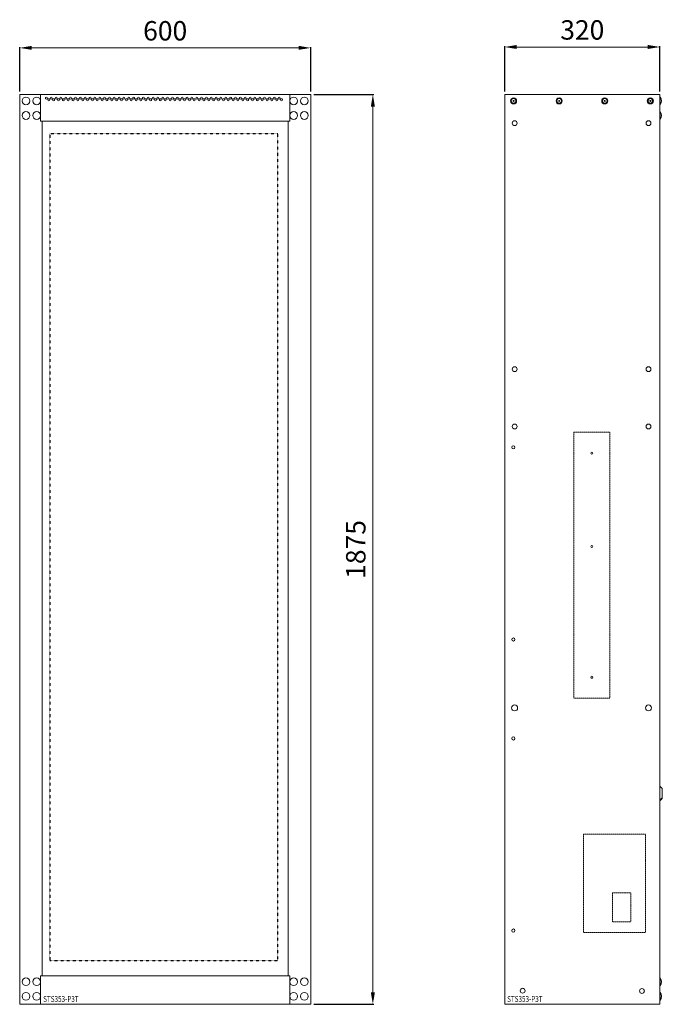
# Model space of a CAD drawing. Units: millimetres. Extents: x -169 to 1156, y 448 to 2478.
import ezdxf
from ezdxf.enums import TextEntityAlignment as Align

# ---------------------------------------------------------------- set-up
doc = ezdxf.new("R2010")
doc.units = ezdxf.units.MM
doc.header["$MEASUREMENT"] = 0
doc.linetypes.add('DOT2', pattern=[0.125, 0, -0.125])
doc.linetypes.add('HIDDEN', pattern=[0.375, 0.25, -0.125])
for name, color, linetype, lineweight in [('2DE_OBJ_Lamel-DISTR', 255, 'Continuous', 18), ('przerwa', 3, 'HIDDEN', 9), ('wymiary', 150, 'Continuous', 9), ('wymiary @ 10', 150, 'Continuous', 9)]:
    doc.layers.add(name, color=color, linetype=linetype, lineweight=lineweight)
doc.layers.add('2DE_TXTPAR', color=41, linetype='Continuous')
doc.layers.add('LAM_MONT', color=1, linetype='Continuous', plot=False)
doc.styles.add('CP_ATTR', font='ARIAL.TTF')
doc.styles.add('WD_IEC', font='ISOCP2.shx', dxfattribs={"width": 0.9, "height": 4})
doc.dimstyles.new('Lamel', dxfattribs={"dimtxt": 3, "dimasz": 2.5, "dimexe": 0.18, "dimexo": 0.625, "dimgap": 1, "dimtad": 1, "dimtoh": 1, "dimdec": 1, "dimzin": 9, "dimtxsty": 'WD_IEC', "dimcen": 0.09, "dimclrd": 256, "dimclre": 1, "dimclrt": 7, "dimadec": 0, "dimazin": 0, "dimtfac": 1, "dimtdec": 1, "dimtmove": 0, "dimatfit": 3, "dimfxl": 0, "dimlwd": 9, "dimarcsym": 0})

# ---------------------------------------------------------------- blocks, each defined once
blk = doc.blocks.new('*D40')
at = {"layer": 'Defpoints', "color": 0}
for p in [(430.8, 2419.8), (-169.2, 2323.5), (430.8, 2323.5)]:
    blk.add_point(p, dxfattribs=at)
at = {"layer": 'wymiary', "color": 1, "lineweight": -2}
for p, q in [((-169.2, 2329.7), (-169.2, 2421.6)), ((430.8, 2329.7), (430.8, 2421.6))]:
    blk.add_line(p, q, dxfattribs=at)
at = {"layer": 'wymiary', "lineweight": 9}
blk.add_line((-144.2, 2419.8), (405.8, 2419.8), dxfattribs=at)
at = {"layer": 'wymiary'}
for points in [[(-144.2, 2424), (-144.2, 2415.7), (-169.2, 2419.8)], [(405.8, 2415.7), (405.8, 2424), (430.8, 2419.8)]]:
    blk.add_solid(points, dxfattribs=at)
at = {"layer": 'wymiary', "color": 7, "insert": (130.8, 2449.8), "char_height": 40, "attachment_point": 5, "style": 'WD_IEC'}
blk.add_mtext('600', dxfattribs=at)
blk = doc.blocks.new('*D41')
at = {"layer": 'Defpoints', "color": 0}
for p in [(430.8, 2323.5), (430.8, 448.5), (559, 448.5)]:
    blk.add_point(p, dxfattribs=at)
at = {"layer": 'wymiary', "color": 1, "lineweight": -2}
for p, q in [((437.1, 2323.5), (560.8, 2323.5)), ((437.1, 448.5), (560.8, 448.5))]:
    blk.add_line(p, q, dxfattribs=at)
at = {"layer": 'wymiary', "lineweight": 9}
blk.add_line((559, 2298.5), (559, 473.5), dxfattribs=at)
at = {"layer": 'wymiary'}
for points in [[(563.2, 2298.5), (554.8, 2298.5), (559, 2323.5)], [(554.8, 473.5), (563.2, 473.5), (559, 448.5)]]:
    blk.add_solid(points, dxfattribs=at)
at = {"layer": 'wymiary', "color": 7, "insert": (529, 1386), "char_height": 40, "attachment_point": 5, "rotation": 90, "style": 'WD_IEC'}
blk.add_mtext('1875', dxfattribs=at)
blk = doc.blocks.new('*D42')
at = {"layer": 'Defpoints', "color": 0}
for p in [(1150.8, 2421.6), (830.8, 2323.5), (1150.8, 2323.5)]:
    blk.add_point(p, dxfattribs=at)
at = {"layer": 'wymiary', "color": 1, "lineweight": -2}
for p, q in [((830.8, 2329.7), (830.8, 2423.4)), ((1150.8, 2329.7), (1150.8, 2423.4))]:
    blk.add_line(p, q, dxfattribs=at)
at = {"layer": 'wymiary', "lineweight": 9}
blk.add_line((855.8, 2421.6), (1125.8, 2421.6), dxfattribs=at)
at = {"layer": 'wymiary'}
for points in [[(855.8, 2425.8), (855.8, 2417.5), (830.8, 2421.6)], [(1125.8, 2417.5), (1125.8, 2425.8), (1150.8, 2421.6)]]:
    blk.add_solid(points, dxfattribs=at)
at = {"layer": 'wymiary', "color": 7, "insert": (990.8, 2451.6), "char_height": 40, "attachment_point": 5, "style": 'WD_IEC'}
blk.add_mtext('320', dxfattribs=at)
blk = doc.blocks.new('LML_7323302_01')
at = {"linetype": 'Continuous'}
for centre in [(0, 0), (5, -3)]:
    blk.add_circle(centre, 2.05, dxfattribs=at)
blk = doc.blocks.new('2dlam_73-23302-73_fa4odey')
at = {"linetype": 'Continuous'}
for p, q in [((43, 1820), (43, 1875)), ((557, 1820), (557, 1875)), ((557, 1820), (43, 1820)), ((46.5, 1820), (46.5, 58.5)), ((553.5, 1820), (553.5, 58.5)), ((43, 0), (43, 58.5)), ((557, 0), (557, 58.5))]:
    blk.add_line(p, q, dxfattribs=at)
blk.add_line((43, 58.5), (557, 58.5))
blk.add_lwpolyline([(0, 1875), (600, 1875), (600, 0), (0, 0)], close=True)
for centre in [(13, 1862), (35, 1862), (565, 1862), (587, 1862), (13, 1832), (35, 1832), (565, 1832), (587, 1832), (13, 46.5), (35, 46.5), (565, 46.5), (587, 46.5), (13, 16.5), (35, 16.5), (565, 16.5), (587, 16.5)]:
    blk.add_circle(centre, 8, dxfattribs=at)
at = {"layer": 'LAM_MONT', "linetype": 'DOT2'}
blk.add_lwpolyline([(62, 90), (532, 90), (532, 1794), (62, 1794)], close=True, dxfattribs=at)
for p in [(55, 1867.5), (65, 1867.5), (75, 1867.5), (85, 1867.5), (95, 1867.5), (105, 1867.5), (115, 1867.5), (125, 1867.5), (135, 1867.5), (145, 1867.5), (155, 1867.5), (165, 1867.5), (175, 1867.5), (185, 1867.5), (195, 1867.5), (205, 1867.5), (215, 1867.5), (225, 1867.5), (235, 1867.5), (245, 1867.5), (255, 1867.5), (265, 1867.5), (275, 1867.5), (285, 1867.5), (295, 1867.5), (305, 1867.5), (315, 1867.5), (325, 1867.5), (335, 1867.5), (345, 1867.5), (355, 1867.5), (365, 1867.5), (375, 1867.5), (385, 1867.5), (395, 1867.5), (405, 1867.5), (415, 1867.5), (425, 1867.5), (435, 1867.5), (445, 1867.5), (455, 1867.5), (465, 1867.5), (475, 1867.5), (485, 1867.5), (495, 1867.5), (505, 1867.5), (515, 1867.5), (525, 1867.5), (535, 1867.5)]:
    blk.add_blockref('LML_7323302_01', p)
at = {"linetype": 'ByBlock', "style": 'CP_ATTR', "flags": 9}
for tag in ['NAME', 'NUMBER', 'GROUP', 'ARTICLE', 'ORDER-NO', 'PRODUCER', 'DN', 'PN', 'TEMPERATURE', 'VOLTAGE', 'POWER', 'FLOW', 'CHARACTER', 'OTHER']:
    blk.add_attdef(tag, text='', height=0.00005, dxfattribs=at).set_placement((-0.1, 0), align=Align.MIDDLE_LEFT)
at = {"layer": '2DE_TXTPAR', "linetype": 'ByBlock', "style": 'CP_ATTR', "width": 0.8, "flags": 8}
blk.add_attdef('PRODUCT-TYPE', text='', height=12, dxfattribs=at).set_placement((48.4, 11), align=Align.MIDDLE_LEFT)
blk = doc.blocks.new('Pdlam_73-23302-73_sag7n6')
at = {"linetype": 'Continuous'}
for p, q in [((320.5, 1870), (320, 1870)), ((320.5, 1870), (320.5, 1854)), ((320, 1854), (320.5, 1854)), ((320.5, 1840), (320, 1840)), ((320.5, 1840), (320.5, 1824)), ((320, 1824), (320.5, 1824)), ((325, 444.5), (320, 449.5)), ((325, 425.5), (325, 444.5)), ((320, 420.5), (325, 425.5)), ((320, 419.5), (325, 424.5)), ((325, 425.5), (325, 424.5)), ((320.5, 54.5), (320, 54.5)), ((320.5, 54.5), (320.5, 38.5)), ((320, 38.5), (320.5, 38.5)), ((320.5, 24.5), (320, 24.5)), ((320.5, 24.5), (320.5, 8.5)), ((320, 8.5), (320.5, 8.5))]:
    blk.add_line(p, q, dxfattribs=at)
blk.add_lwpolyline([(0, 1875), (320, 1875), (320, 0), (0, 0)], close=True)
for centre, radius in [((18.3, 1862), 6.3), ((112.3, 1862), 6.3), ((206.3, 1862), 6.3), ((300.3, 1862), 6.3), ((18.3, 1862), 4.75), ((18.3, 1862), 1), ((112.3, 1862), 4.75), ((112.3, 1862), 1), ((206.3, 1862), 4.75), ((206.3, 1862), 1), ((300.3, 1862), 4.75), ((300.3, 1862), 1), ((20.5, 1816), 5), ((296.5, 1816), 5), ((20.5, 1309), 5), ((296.5, 1309), 5), ((20.5, 1191), 5), ((296.5, 1191), 5), ((18, 1148), 3.25), ((179.5, 1136), 2.05), ((179.5, 943.5), 2.05), ((18, 752), 3.25), ((179.5, 674), 2.05), ((20.5, 611), 6.25), ((296.5, 611), 6.25), ((18, 548), 3.25), ((18, 152), 3.25), ((37, 28), 5), ((283, 27.5), 5)]:
    blk.add_circle(centre, radius, dxfattribs=at)
for centre in [(311.3, 1862), (311.3, 1832), (311.3, 46.5), (311.3, 16.5)]:
    blk.add_arc(centre, 12.2, 318.8879, 41.1121, dxfattribs=at)
at = {"layer": 'przerwa'}
for points in [[(142.5, 631), (216.5, 631), (216.5, 1179.5), (142.5, 1179.5)], [(162.5, 148), (290.5, 148), (290.5, 350.5), (162.5, 350.5)], [(222, 170), (260, 170), (260, 230), (222, 230)]]:
    blk.add_lwpolyline(points, close=True, dxfattribs=at)
at = {"linetype": 'ByBlock', "style": 'CP_ATTR', "flags": 9}
for tag in ['NAME', 'NUMBER', 'GROUP', 'ARTICLE', 'ORDER-NO', 'PRODUCER', 'DN', 'PN', 'TEMPERATURE', 'VOLTAGE', 'POWER', 'FLOW', 'CHARACTER', 'OTHER']:
    blk.add_attdef(tag, text='', height=0.00005, dxfattribs=at).set_placement((-0.1, 0), align=Align.MIDDLE_LEFT)
at = {"layer": '2DE_TXTPAR', "linetype": 'ByBlock', "style": 'CP_ATTR', "width": 0.8, "flags": 8}
blk.add_attdef('PRODUCT-TYPE', text='', height=12, dxfattribs=at).set_placement((5, 11), align=Align.MIDDLE_LEFT)

msp = doc.modelspace()

# ---------------------------------------------------------------- block references
at = {"layer": '2DE_OBJ_Lamel-DISTR'}
for name, p in [('2dlam_73-23302-73_fa4odey', (-169.19, 448.48)), ('Pdlam_73-23302-73_sag7n6', (830.81, 448.48))]:
    msp.add_blockref(name, p, dxfattribs=at).add_auto_attribs({'PRODUCT-TYPE': 'STS353-P3T'})

# ---------------------------------------------------------------- dimensions: what is measured, and where the dimension line sits
at = {"layer": 'wymiary @ 10'}
for base, p1, p2, picture, middle in [((430.81, 2419.84), (-169.19, 2323.48), (430.81, 2323.48), '*D40', (130.81, 2449.84)), ((1150.81, 2421.64), (830.81, 2323.48), (1150.81, 2323.48), '*D42', (990.81, 2451.64))]:
    dim = msp.add_linear_dim(base=base, p1=p1, p2=p2, dimstyle='Lamel', override={"dimscale": 10}, dxfattribs=at)
    dim.commit()
    dim.dimension.update_dxf_attribs({"geometry": picture, "text_midpoint": middle})
dim = msp.add_linear_dim(base=(559, 448.48), p1=(430.81, 2323.48), p2=(430.81, 448.48), angle=90, dimstyle='Lamel', override={"dimscale": 10}, dxfattribs=at)
dim.commit()
dim.dimension.update_dxf_attribs({"geometry": '*D41', "text_midpoint": (529, 1385.98)})

doc.saveas('drawing.dxf')
